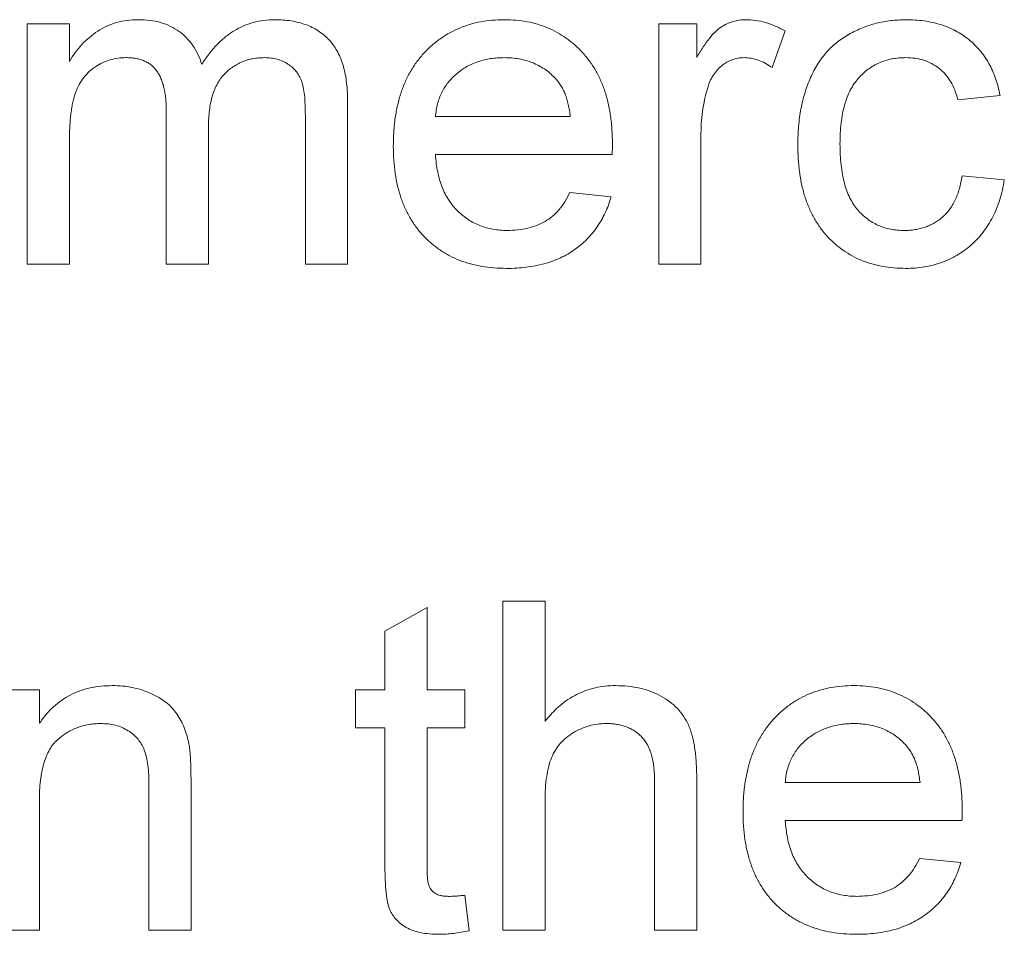
# Paper-space layout '_Back' of a CAD drawing. Units: millimetres. Extents: x -983 to 26, y -52 to 1931.
# Drawn here: x -438 to -432, y 503 to 508 of the extents above; entities that cross this region are included whole.
import ezdxf

# ---------------------------------------------------------------- set-up
doc = ezdxf.new("R2010")
doc.units = ezdxf.units.MM

psp = doc.layouts.new('_Back')

# ---------------------------------------------------------------- linework, layer by layer
at = {"color": 7, "linetype": 'Continuous', "lineweight": 15}
for p, q in [((-437.7304, 506.8824), (-437.7304, 508.3839)), ((-437.7304, 508.3839), (-437.467, 508.3839)), ((-437.467, 508.3839), (-437.467, 508.1497)), ((-433.7825, 508.3839), (-433.5454, 508.3839)), ((-433.7825, 506.8824), (-433.7825, 508.3839)), ((-433.5454, 508.3839), (-433.5454, 508.1744)), ((-432.9922, 508.3398), (-433.0745, 508.1114)), ((-435.7285, 507.9081), (-435.7285, 506.8824)), ((-431.6488, 507.9361), (-431.9122, 507.9097)), ((-436.8611, 506.8824), (-436.8611, 507.8402)), ((-435.9919, 506.8824), (-435.9919, 507.8109)), ((-435.1786, 507.8044), (-434.3356, 507.8044)), ((-436.5977, 507.7389), (-436.5977, 506.8824)), ((-437.467, 507.6471), (-437.467, 506.8824)), ((-433.519, 507.6801), (-433.519, 506.8824)), ((-434.0734, 507.5673), (-435.1786, 507.5673)), ((-431.8859, 507.4356), (-431.6224, 507.4092)), ((-434.3385, 507.3302), (-434.0804, 507.3039)), ((-437.467, 506.8824), (-437.7304, 506.8824)), ((-436.5977, 506.8824), (-436.8611, 506.8824)), ((-435.7285, 506.8824), (-435.9919, 506.8824)), ((-433.519, 506.8824), (-433.7825, 506.8824)), ((-435.4947, 504.5884), (-435.2313, 504.7382)), ((-435.2313, 504.7382), (-435.2313, 504.2229)), ((-434.7571, 502.7214), (-434.7571, 504.776)), ((-434.7571, 504.776), (-434.4937, 504.776)), ((-434.4937, 504.776), (-434.4937, 504.0257)), ((-435.4947, 504.2229), (-435.4947, 504.5884)), ((-437.9181, 504.2229), (-437.6547, 504.2229)), ((-437.6547, 504.2229), (-437.6547, 504.0134)), ((-435.6791, 503.9858), (-435.6791, 504.2229)), ((-435.6791, 504.2229), (-435.4947, 504.2229)), ((-435.2313, 504.2229), (-434.9942, 504.2229)), ((-434.9942, 504.2229), (-434.9942, 503.9858)), ((-435.4947, 503.9858), (-435.6791, 503.9858)), ((-435.4947, 503.1433), (-435.4947, 503.9858)), ((-434.9942, 503.9858), (-435.2313, 503.9858)), ((-435.2313, 503.9858), (-435.2313, 503.1338)), ((-436.7064, 503.6401), (-436.7064, 502.7214)), ((-433.8088, 502.7214), (-433.8088, 503.6545)), ((-433.5454, 503.668), (-433.5454, 502.7214)), ((-432.9922, 503.6434), (-432.1493, 503.6434)), ((-436.9698, 502.7214), (-436.9698, 503.6178)), ((-437.6547, 503.5265), (-437.6547, 502.7214)), ((-434.4937, 503.5269), (-434.4937, 502.7214)), ((-431.8871, 503.4063), (-432.9922, 503.4063)), ((-432.1521, 503.1692), (-431.8941, 503.1429)), ((-434.9942, 502.9387), (-434.9678, 502.7177)), ((-437.6547, 502.7214), (-437.9181, 502.7214)), ((-436.7064, 502.7214), (-436.9698, 502.7214)), ((-434.4937, 502.7214), (-434.7571, 502.7214)), ((-433.5454, 502.7214), (-433.8088, 502.7214))]:
    psp.add_line(p, q, dxfattribs=at)
for points, knots in [([(-437.467, 508.1497), (-437.4554, 508.1687), (-437.4325, 508.2061), (-437.3901, 508.2562), (-437.343, 508.301), (-437.2908, 508.3399), (-437.2334, 508.3714), (-437.1718, 508.3942), (-437.1061, 508.4077), (-437.0611, 508.4094), (-437.0381, 508.4102)], [0, 0, 0, 0, 0.126605, 0.249791, 0.372524, 0.496015, 0.619831, 0.743966, 0.869195, 1, 1, 1, 1]), ([(-437.0381, 508.4102), (-437.0131, 508.4095), (-436.9649, 508.408), (-436.8963, 508.3938), (-436.8346, 508.3706), (-436.7801, 508.3383), (-436.7332, 508.2973), (-436.693, 508.2494), (-436.661, 508.1935), (-436.6464, 508.1526), (-436.6389, 508.1316)], [0, 0, 0, 0, 0.142825, 0.274789, 0.39801, 0.517438, 0.634604, 0.751949, 0.87301, 1, 1, 1, 1]), ([(-436.6389, 508.1316), (-436.6243, 508.1538), (-436.5961, 508.1968), (-436.5463, 508.2532), (-436.4946, 508.3021), (-436.4389, 508.3416), (-436.3798, 508.3726), (-436.3173, 508.3945), (-436.2514, 508.4075), (-436.2065, 508.4093), (-436.1837, 508.4102)], [0, 0, 0, 0, 0.142315, 0.275889, 0.402455, 0.523363, 0.641228, 0.759024, 0.877542, 1, 1, 1, 1]), ([(-436.1837, 508.4102), (-436.166, 508.4098), (-436.1314, 508.409), (-436.0811, 508.4032), (-436.0339, 508.394), (-435.99, 508.3802), (-435.9491, 508.363), (-435.9113, 508.3419), (-435.877, 508.3166), (-435.8457, 508.2876), (-435.8181, 508.2543), (-435.7936, 508.2172), (-435.7735, 508.1756), (-435.7572, 508.13), (-435.7438, 508.0805), (-435.7352, 508.0266), (-435.7291, 507.9687), (-435.7287, 507.9287), (-435.7285, 507.9081)], [0, 0, 0, 0, 0.0684927, 0.1336449, 0.1953466, 0.2542475, 0.3113035, 0.3666491, 0.4212986, 0.4757287, 0.5310921, 0.5881876, 0.6472698, 0.7093694, 0.7752605, 0.845213, 0.9203888, 1, 1, 1, 1]), ([(-435.442, 507.6204), (-435.4415, 507.6509), (-435.4406, 507.71), (-435.4313, 507.7962), (-435.4161, 507.8771), (-435.3955, 507.9531), (-435.3681, 508.0237), (-435.3347, 508.0889), (-435.2955, 508.1491), (-435.2501, 508.2034), (-435.1998, 508.2518), (-435.1463, 508.2947), (-435.0885, 508.3302), (-435.0274, 508.3596), (-434.9626, 508.3822), (-434.8945, 508.3989), (-434.8224, 508.4083), (-434.7732, 508.4096), (-434.748, 508.4102)], [0, 0, 0, 0, 0.077019, 0.149548, 0.218714, 0.284923, 0.348159, 0.409728, 0.469839, 0.529421, 0.588276, 0.64579, 0.702469, 0.75939, 0.816748, 0.875621, 0.936482, 1, 1, 1, 1]), ([(-434.748, 508.4102), (-434.7237, 508.4096), (-434.6761, 508.4084), (-434.6064, 508.3985), (-434.54, 508.3832), (-434.477, 508.3609), (-434.4177, 508.3316), (-434.3615, 508.2967), (-434.3089, 508.2551), (-434.26, 508.2074), (-434.2155, 508.1541), (-434.177, 508.0951), (-434.1444, 508.0311), (-434.118, 507.9616), (-434.0977, 507.8871), (-434.0829, 507.8076), (-434.0736, 507.7229), (-434.0727, 507.6647), (-434.0722, 507.6348)], [0, 0, 0, 0, 0.062833, 0.122965, 0.181629, 0.238832, 0.295294, 0.352167, 0.409491, 0.468424, 0.528358, 0.588554, 0.650248, 0.713671, 0.780262, 0.849536, 0.922652, 1, 1, 1, 1]), ([(-433.5454, 508.1744), (-433.5321, 508.1965), (-433.5076, 508.2376), (-433.4688, 508.2917), (-433.4319, 508.3341), (-433.3947, 508.3642), (-433.3575, 508.3851), (-433.3194, 508.3995), (-433.2796, 508.4087), (-433.2525, 508.4097), (-433.2387, 508.4102)], [0, 0, 0, 0, 0.189667, 0.351384, 0.488427, 0.600991, 0.701645, 0.800871, 0.898948, 1, 1, 1, 1]), ([(-433.2387, 508.4102), (-433.2184, 508.4093), (-433.1771, 508.4075), (-433.1152, 508.3933), (-433.0526, 508.3719), (-433.0127, 508.3507), (-432.9922, 508.3398)], [0, 0, 0, 0, 0.235779, 0.477896, 0.732141, 1, 1, 1, 1]), ([(-432.9132, 507.6274), (-432.9129, 507.6471), (-432.9125, 507.6862), (-432.9087, 507.7437), (-432.9026, 507.7993), (-432.8939, 507.853), (-432.883, 507.9049), (-432.8688, 507.9547), (-432.8528, 508.0027), (-432.8344, 508.0487), (-432.8134, 508.0925), (-432.7897, 508.1336), (-432.763, 508.1717), (-432.7343, 508.2073), (-432.7025, 508.2398), (-432.6682, 508.2696), (-432.6315, 508.2964), (-432.5793, 508.328), (-432.5103, 508.3609), (-432.4233, 508.3895), (-432.3324, 508.4069), (-432.2706, 508.4091), (-432.2394, 508.4102)], [0, 0, 0, 0, 0.05069, 0.100064, 0.147868, 0.194213, 0.239564, 0.283798, 0.326868, 0.369348, 0.410747, 0.451432, 0.490875, 0.5299, 0.568726, 0.607396, 0.646183, 0.685355, 0.76375, 0.841544, 0.919958, 1, 1, 1, 1]), ([(-432.2394, 508.4102), (-432.2198, 508.4098), (-432.1812, 508.409), (-432.125, 508.4032), (-432.0713, 508.3938), (-432.0205, 508.3803), (-431.9722, 508.3629), (-431.9269, 508.3415), (-431.8843, 508.3163), (-431.8446, 508.2873), (-431.8079, 508.2549), (-431.775, 508.2188), (-431.745, 508.1799), (-431.7189, 508.1374), (-431.6954, 508.0919), (-431.6765, 508.0428), (-431.66, 507.9907), (-431.6526, 507.9545), (-431.6488, 507.9361)], [0, 0, 0, 0, 0.070794, 0.13893, 0.203761, 0.267247, 0.328285, 0.388484, 0.447711, 0.506494, 0.565373, 0.623849, 0.682432, 0.742429, 0.8035, 0.866802, 0.932061, 1, 1, 1, 1]), ([(-437.1139, 508.1731), (-437.1307, 508.1726), (-437.1639, 508.1715), (-437.2125, 508.1601), (-437.2592, 508.1428), (-437.3035, 508.1186), (-437.3442, 508.0879), (-437.3788, 508.0497), (-437.4072, 508.005), (-437.4261, 507.9633), (-437.438, 507.9262), (-437.4457, 507.895), (-437.4522, 507.8609), (-437.4574, 507.8238), (-437.4621, 507.7839), (-437.4646, 507.7409), (-437.467, 507.695), (-437.467, 507.6635), (-437.467, 507.6471)], [0, 0, 0, 0, 0.069874, 0.138371, 0.206732, 0.277065, 0.347592, 0.417982, 0.490746, 0.567227, 0.608073, 0.652844, 0.701153, 0.752556, 0.808916, 0.868487, 0.931988, 1, 1, 1, 1]), ([(-436.8611, 507.8402), (-436.8612, 507.8536), (-436.8614, 507.8796), (-436.8646, 507.9174), (-436.8688, 507.9526), (-436.8755, 507.9852), (-436.8835, 508.0151), (-436.8939, 508.0423), (-436.9058, 508.0673), (-436.9199, 508.0897), (-436.9359, 508.1096), (-436.9543, 508.1267), (-436.975, 508.1413), (-436.9984, 508.1528), (-437.024, 508.1618), (-437.0519, 508.1683), (-437.082, 508.1726), (-437.103, 508.173), (-437.1139, 508.1731)], [0, 0, 0, 0, 0.08411, 0.162426, 0.236822, 0.305987, 0.370108, 0.430668, 0.487851, 0.542607, 0.595677, 0.647283, 0.699654, 0.753379, 0.80983, 0.868938, 0.932163, 1, 1, 1, 1]), ([(-436.2471, 508.1731), (-436.2594, 508.1729), (-436.2837, 508.1723), (-436.3192, 508.167), (-436.3533, 508.1595), (-436.3854, 508.1477), (-436.4162, 508.1332), (-436.4455, 508.1157), (-436.4728, 508.0942), (-436.4988, 508.0701), (-436.5226, 508.0424), (-436.5428, 508.0104), (-436.5594, 507.9744), (-436.5736, 507.9348), (-436.5845, 507.8913), (-436.5923, 507.844), (-436.5968, 507.7928), (-436.5974, 507.7573), (-436.5977, 507.7389)], [0, 0, 0, 0, 0.058561, 0.115006, 0.169721, 0.223592, 0.276804, 0.330761, 0.38498, 0.441087, 0.498268, 0.557596, 0.620115, 0.685704, 0.756808, 0.831935, 0.912856, 1, 1, 1, 1]), ([(-435.9919, 507.8109), (-435.9922, 507.8341), (-435.993, 507.8771), (-435.9963, 507.9365), (-436.0042, 507.9853), (-436.0141, 508.0253), (-436.0289, 508.0583), (-436.0478, 508.0871), (-436.0724, 508.1121), (-436.101, 508.1336), (-436.1332, 508.1515), (-436.1686, 508.1643), (-436.207, 508.1718), (-436.2334, 508.1727), (-436.2471, 508.1731)], [0, 0, 0, 0, 0.136425, 0.252916, 0.349371, 0.427089, 0.49428, 0.561205, 0.628551, 0.699409, 0.771288, 0.844304, 0.919958, 1, 1, 1, 1]), ([(-434.7493, 508.1731), (-434.7637, 508.1728), (-434.7919, 508.1722), (-434.8335, 508.1675), (-434.8733, 508.1599), (-434.9114, 508.1486), (-434.9478, 508.1348), (-434.9823, 508.1171), (-435.0151, 508.0967), (-435.0461, 508.0732), (-435.0741, 508.047), (-435.0997, 508.019), (-435.121, 507.9881), (-435.1398, 507.9557), (-435.1545, 507.9208), (-435.1661, 507.8839), (-435.1744, 507.8448), (-435.1772, 507.818), (-435.1786, 507.8044)], [0, 0, 0, 0, 0.0689193, 0.1349048, 0.1997359, 0.2626236, 0.3245009, 0.3855136, 0.4473909, 0.5091778, 0.5709055, 0.6308224, 0.6901441, 0.7497768, 0.8097188, 0.8709146, 0.9345908, 1, 1, 1, 1]), ([(-434.4324, 508.0472), (-434.4427, 508.0573), (-434.4632, 508.0773), (-434.4973, 508.103), (-434.5339, 508.1244), (-434.5724, 508.1428), (-434.6136, 508.1561), (-434.6567, 508.1662), (-434.7022, 508.1719), (-434.7333, 508.1727), (-434.7493, 508.1731)], [0, 0, 0, 0, 0.1236858, 0.2443007, 0.3642288, 0.4860022, 0.6084408, 0.7336696, 0.8637723, 1, 1, 1, 1]), ([(-433.249, 508.1731), (-433.2617, 508.1725), (-433.2868, 508.1712), (-433.3233, 508.1613), (-433.3578, 508.145), (-433.39, 508.1227), (-433.4187, 508.0946), (-433.4438, 508.0617), (-433.4641, 508.0234), (-433.4735, 507.9954), (-433.4783, 507.9809)], [0, 0, 0, 0, 0.118293, 0.233566, 0.351037, 0.47256, 0.59757, 0.724644, 0.858166, 1, 1, 1, 1]), ([(-433.0745, 508.1114), (-433.0888, 508.1209), (-433.1164, 508.1392), (-433.1606, 508.1586), (-433.2047, 508.171), (-433.2344, 508.1724), (-433.249, 508.1731)], [0, 0, 0, 0, 0.273331, 0.527147, 0.767135, 1, 1, 1, 1]), ([(-432.2378, 508.1731), (-432.2527, 508.1728), (-432.282, 508.1721), (-432.3247, 508.1655), (-432.3654, 508.156), (-432.4038, 508.1413), (-432.4403, 508.1232), (-432.4746, 508.1009), (-432.5065, 508.0742), (-432.5362, 508.0437), (-432.5633, 508.0088), (-432.5868, 507.9692), (-432.6059, 507.9247), (-432.622, 507.8758), (-432.6348, 507.8221), (-432.6436, 507.7636), (-432.649, 507.7005), (-432.6495, 507.6569), (-432.6498, 507.6344)], [0, 0, 0, 0, 0.058407, 0.114122, 0.168129, 0.221319, 0.273983, 0.326987, 0.380581, 0.435847, 0.4927, 0.552462, 0.615019, 0.681542, 0.753079, 0.829996, 0.912188, 1, 1, 1, 1]), ([(-431.9122, 507.9097), (-431.9183, 507.9305), (-431.93, 507.9703), (-431.9567, 508.0246), (-431.9903, 508.0704), (-432.0303, 508.108), (-432.0758, 508.137), (-432.1257, 508.1583), (-432.1803, 508.171), (-432.2182, 508.1724), (-432.2378, 508.1731)], [0, 0, 0, 0, 0.1427158, 0.2729535, 0.3965003, 0.5155114, 0.6326696, 0.7505933, 0.8712562, 1, 1, 1, 1]), ([(-434.3356, 507.8044), (-434.3373, 507.8174), (-434.3405, 507.8429), (-434.3474, 507.8798), (-434.3565, 507.9142), (-434.3674, 507.946), (-434.3808, 507.9751), (-434.3959, 508.0017), (-434.4128, 508.0261), (-434.4259, 508.0402), (-434.4324, 508.0472)], [0, 0, 0, 0, 0.148165, 0.289694, 0.422377, 0.548462, 0.667394, 0.782966, 0.892721, 1, 1, 1, 1]), ([(-433.4783, 507.9809), (-433.4846, 507.9576), (-433.4973, 507.9101), (-433.5096, 507.8363), (-433.5178, 507.7593), (-433.5186, 507.7068), (-433.519, 507.6801)], [0, 0, 0, 0, 0.23826, 0.483736, 0.736379, 1, 1, 1, 1]), ([(-434.0722, 507.6348), (-434.0723, 507.6255), (-434.0726, 507.603), (-434.0732, 507.5805), (-434.0734, 507.5673)], [0, 0, 0, 0, 0.414608, 1, 1, 1, 1]), ([(-432.6498, 507.6344), (-432.6495, 507.6114), (-432.6491, 507.5673), (-432.6434, 507.5036), (-432.6352, 507.4445), (-432.6227, 507.3904), (-432.6078, 507.3406), (-432.5884, 507.2962), (-432.5658, 507.2562), (-432.5396, 507.2214), (-432.5106, 507.1911), (-432.4791, 507.1653), (-432.4461, 507.1426), (-432.4104, 507.1245), (-432.3728, 507.1104), (-432.3329, 507.1007), (-432.2912, 507.0942), (-432.2626, 507.0935), (-432.2481, 507.0931)], [0, 0, 0, 0, 0.089964, 0.173195, 0.251034, 0.323935, 0.391049, 0.454481, 0.514066, 0.570614, 0.625082, 0.678246, 0.730226, 0.782251, 0.834568, 0.88786, 0.94285, 1, 1, 1, 1]), ([(-434.7341, 506.8561), (-434.7606, 506.8567), (-434.8122, 506.8579), (-434.8877, 506.8676), (-434.959, 506.8831), (-435.0263, 506.9049), (-435.0891, 506.9334), (-435.1476, 506.9684), (-435.2022, 507.0091), (-435.252, 507.0563), (-435.2972, 507.1089), (-435.3357, 507.1673), (-435.3691, 507.2303), (-435.3957, 507.2988), (-435.4167, 507.3721), (-435.4312, 507.4505), (-435.4406, 507.5337), (-435.4415, 507.591), (-435.442, 507.6204)], [0, 0, 0, 0, 0.067351, 0.131314, 0.193071, 0.252502, 0.310705, 0.36793, 0.425461, 0.483425, 0.542044, 0.60113, 0.66102, 0.722853, 0.787414, 0.854497, 0.925345, 1, 1, 1, 1]), ([(-432.239, 506.8561), (-432.2637, 506.8567), (-432.3122, 506.8581), (-432.3831, 506.867), (-432.4503, 506.8828), (-432.5136, 506.9046), (-432.5734, 506.9327), (-432.629, 506.9676), (-432.6814, 507.0081), (-432.7295, 507.0551), (-432.7729, 507.1078), (-432.8104, 507.1664), (-432.8427, 507.23), (-432.8685, 507.2992), (-432.8887, 507.3736), (-432.9029, 507.4535), (-432.9116, 507.5387), (-432.9127, 507.5973), (-432.9132, 507.6274)], [0, 0, 0, 0, 0.06395, 0.125495, 0.184553, 0.242023, 0.298544, 0.354978, 0.411633, 0.469612, 0.528372, 0.587935, 0.649204, 0.712555, 0.778766, 0.848384, 0.922231, 1, 1, 1, 1]), ([(-435.1786, 507.5673), (-435.177, 507.5487), (-435.1741, 507.5124), (-435.1654, 507.4599), (-435.1536, 507.4105), (-435.1378, 507.3647), (-435.1191, 507.322), (-435.0961, 507.2831), (-435.0704, 507.2471), (-435.0408, 507.2149), (-435.0089, 507.1863), (-434.9748, 507.1612), (-434.9386, 507.1404), (-434.9006, 507.1229), (-434.8607, 507.1097), (-434.8189, 507.1002), (-434.7751, 507.0943), (-434.7452, 507.0935), (-434.7299, 507.0931)], [0, 0, 0, 0, 0.076546, 0.149754, 0.218882, 0.285099, 0.348766, 0.410233, 0.470857, 0.530387, 0.589538, 0.646884, 0.704289, 0.761368, 0.81848, 0.876944, 0.937289, 1, 1, 1, 1]), ([(-432.2481, 507.0931), (-432.2364, 507.0933), (-432.2134, 507.0937), (-432.1795, 507.0981), (-432.1471, 507.1045), (-432.1162, 507.1136), (-432.087, 507.1257), (-432.059, 507.14), (-432.0323, 507.1569), (-432.0077, 507.1769), (-431.9843, 507.199), (-431.964, 507.2248), (-431.9452, 507.2529), (-431.9288, 507.284), (-431.9143, 507.3178), (-431.9026, 507.3546), (-431.8924, 507.3939), (-431.8881, 507.4214), (-431.8859, 507.4356)], [0, 0, 0, 0, 0.063436, 0.125047, 0.185165, 0.242744, 0.299945, 0.356986, 0.413675, 0.470983, 0.529005, 0.58841, 0.649227, 0.712623, 0.77912, 0.848934, 0.922015, 1, 1, 1, 1]), ([(-431.6224, 507.4092), (-431.6261, 507.3882), (-431.6332, 507.3468), (-431.6495, 507.287), (-431.6695, 507.2306), (-431.6936, 507.1778), (-431.7214, 507.1285), (-431.7534, 507.0827), (-431.7894, 507.0406), (-431.8291, 507.0021), (-431.8721, 506.9679), (-431.9173, 506.9376), (-431.9654, 506.9126), (-432.0155, 506.8918), (-432.068, 506.8758), (-432.1229, 506.8641), (-432.1803, 506.8577), (-432.2192, 506.8566), (-432.239, 506.8561)], [0, 0, 0, 0, 0.070393, 0.138268, 0.204039, 0.267151, 0.3295, 0.390196, 0.450797, 0.511856, 0.572004, 0.631682, 0.690926, 0.750109, 0.810163, 0.871602, 0.93485, 1, 1, 1, 1]), ([(-434.7299, 507.0931), (-434.7077, 507.0939), (-434.6645, 507.0953), (-434.6023, 507.1055), (-434.5453, 507.1233), (-434.493, 507.1481), (-434.4456, 507.181), (-434.4043, 507.2231), (-434.3675, 507.2729), (-434.3484, 507.3107), (-434.3385, 507.3302)], [0, 0, 0, 0, 0.137039, 0.2654792, 0.3867576, 0.5038673, 0.6203205, 0.7397674, 0.8654537, 1, 1, 1, 1]), ([(-434.0804, 507.3039), (-434.0857, 507.2865), (-434.0961, 507.2522), (-434.1173, 507.2036), (-434.1405, 507.1575), (-434.1679, 507.1148), (-434.198, 507.0746), (-434.2313, 507.0373), (-434.2687, 507.0037), (-434.3086, 506.9725), (-434.3518, 506.9451), (-434.3979, 506.9209), (-434.4469, 506.901), (-434.4987, 506.8844), (-434.5535, 506.8717), (-434.6112, 506.8629), (-434.6716, 506.8567), (-434.7129, 506.8563), (-434.7341, 506.8561)], [0, 0, 0, 0, 0.063575, 0.125064, 0.184934, 0.244033, 0.302281, 0.360376, 0.418794, 0.477624, 0.537385, 0.597475, 0.659222, 0.722193, 0.787717, 0.855714, 0.926086, 1, 1, 1, 1]), ([(-437.6547, 504.0134), (-437.6411, 504.0321), (-437.6145, 504.0688), (-437.5681, 504.1174), (-437.5169, 504.1579), (-437.4619, 504.1919), (-437.4018, 504.2173), (-437.3376, 504.2359), (-437.2689, 504.2472), (-437.2216, 504.2485), (-437.1974, 504.2492)], [0, 0, 0, 0, 0.128951, 0.252973, 0.373396, 0.492638, 0.612688, 0.736276, 0.865056, 1, 1, 1, 1]), ([(-437.1974, 504.2492), (-437.1763, 504.2487), (-437.1344, 504.2477), (-437.0731, 504.2385), (-437.0144, 504.2231), (-436.959, 504.202), (-436.9084, 504.1757), (-436.8631, 504.1465), (-436.8258, 504.1118), (-436.7948, 504.0737), (-436.7696, 504.0319), (-436.7486, 503.9868), (-436.7315, 503.938), (-436.7239, 503.9037), (-436.72, 503.8862)], [0, 0, 0, 0, 0.09645, 0.190682, 0.281885, 0.372981, 0.460286, 0.541495, 0.618093, 0.691476, 0.764762, 0.840053, 0.91821, 1, 1, 1, 1]), ([(-434.4937, 504.0257), (-434.4791, 504.0435), (-434.4505, 504.0783), (-434.4021, 504.1239), (-434.3511, 504.1629), (-434.2968, 504.194), (-434.2402, 504.2194), (-434.1803, 504.2363), (-434.1178, 504.2476), (-434.075, 504.2487), (-434.0533, 504.2492)], [0, 0, 0, 0, 0.134397, 0.263908, 0.387737, 0.509356, 0.62946, 0.749915, 0.872958, 1, 1, 1, 1]), ([(-434.0533, 504.2492), (-434.0269, 504.2485), (-433.9757, 504.2471), (-433.9017, 504.2342), (-433.8327, 504.2145), (-433.7698, 504.1855), (-433.7135, 504.15), (-433.6653, 504.1074), (-433.6258, 504.0585), (-433.6006, 504.0123), (-433.5841, 503.9721), (-433.5741, 503.938), (-433.565, 503.9011), (-433.5575, 503.8609), (-433.5525, 503.8172), (-433.5483, 503.7705), (-433.5458, 503.7203), (-433.5455, 503.6859), (-433.5454, 503.668)], [0, 0, 0, 0, 0.088973, 0.172509, 0.252607, 0.33047, 0.405183, 0.47632, 0.546425, 0.616231, 0.653183, 0.692855, 0.735731, 0.781387, 0.830809, 0.883768, 0.939832, 1, 1, 1, 1]), ([(-433.2556, 503.4594), (-433.2551, 503.4899), (-433.2542, 503.549), (-433.245, 503.6352), (-433.2298, 503.7161), (-433.2091, 503.7921), (-433.1817, 503.8627), (-433.1483, 503.9279), (-433.1091, 503.9881), (-433.0637, 504.0424), (-433.0135, 504.0908), (-432.96, 504.1337), (-432.9021, 504.1692), (-432.8411, 504.1986), (-432.7763, 504.2212), (-432.7081, 504.2379), (-432.636, 504.2473), (-432.5868, 504.2486), (-432.5617, 504.2492)], [0, 0, 0, 0, 0.0770192, 0.1495479, 0.2187135, 0.2849231, 0.3481593, 0.4097277, 0.4698385, 0.529421, 0.5882765, 0.6457897, 0.702469, 0.7593896, 0.8167479, 0.8756208, 0.9364821, 1, 1, 1, 1]), ([(-432.5617, 504.2492), (-432.5374, 504.2486), (-432.4898, 504.2474), (-432.4201, 504.2375), (-432.3536, 504.2222), (-432.2906, 504.1999), (-432.2313, 504.1706), (-432.1752, 504.1357), (-432.1225, 504.0941), (-432.0737, 504.0464), (-432.0292, 503.9931), (-431.9907, 503.9341), (-431.9581, 503.8701), (-431.9316, 503.8006), (-431.9113, 503.7261), (-431.8966, 503.6466), (-431.8873, 503.5619), (-431.8863, 503.5037), (-431.8859, 503.4738)], [0, 0, 0, 0, 0.062833, 0.122965, 0.181629, 0.238832, 0.295294, 0.352167, 0.409491, 0.468424, 0.528358, 0.588554, 0.650248, 0.713671, 0.780262, 0.849536, 0.922652, 1, 1, 1, 1]), ([(-437.2707, 504.0121), (-437.2836, 504.0118), (-437.3089, 504.0111), (-437.3464, 504.0067), (-437.3821, 503.998), (-437.417, 503.9878), (-437.45, 503.973), (-437.4819, 503.9558), (-437.5124, 503.935), (-437.5418, 503.9112), (-437.5694, 503.8831), (-437.5922, 503.8484), (-437.6115, 503.8084), (-437.6277, 503.7631), (-437.6396, 503.7118), (-437.6486, 503.655), (-437.6539, 503.5926), (-437.6544, 503.5491), (-437.6547, 503.5265)], [0, 0, 0, 0, 0.0547404, 0.1074937, 0.1594322, 0.2105925, 0.2613976, 0.3124287, 0.36439, 0.4177304, 0.4724615, 0.530716, 0.5929053, 0.6602606, 0.7344875, 0.8157923, 0.9039718, 1, 1, 1, 1]), ([(-436.9698, 503.6178), (-436.97, 503.6417), (-436.9705, 503.6863), (-436.9757, 503.7483), (-436.9843, 503.8009), (-436.997, 503.845), (-437.0144, 503.8826), (-437.0375, 503.915), (-437.0657, 503.9439), (-437.0997, 503.9679), (-437.1376, 503.9877), (-437.1791, 504.0023), (-437.224, 504.0104), (-437.2549, 504.0116), (-437.2707, 504.0121)], [0, 0, 0, 0, 0.125547, 0.234154, 0.327129, 0.405411, 0.474787, 0.543633, 0.613514, 0.686384, 0.761237, 0.837662, 0.916892, 1, 1, 1, 1]), ([(-434.1126, 504.0121), (-434.1304, 504.0114), (-434.1659, 504.01), (-434.2182, 503.9987), (-434.2689, 503.9806), (-434.3172, 503.9556), (-434.3616, 503.9248), (-434.3995, 503.8878), (-434.4303, 503.8455), (-434.4549, 503.7977), (-434.4723, 503.7424), (-434.4848, 503.6788), (-434.4926, 503.6059), (-434.4933, 503.5542), (-434.4937, 503.5269)], [0, 0, 0, 0, 0.076468, 0.15139, 0.228047, 0.305996, 0.383491, 0.458185, 0.531659, 0.606193, 0.687101, 0.778708, 0.883171, 1, 1, 1, 1]), ([(-433.8088, 503.6545), (-433.809, 503.6696), (-433.8094, 503.6987), (-433.8132, 503.7408), (-433.8193, 503.7797), (-433.8278, 503.8156), (-433.8387, 503.8484), (-433.8529, 503.8777), (-433.869, 503.904), (-433.8876, 503.9273), (-433.9088, 503.9473), (-433.9316, 503.9651), (-433.9569, 503.9792), (-433.984, 503.9914), (-434.0132, 504.0009), (-434.0446, 504.0072), (-434.0779, 504.0116), (-434.1007, 504.012), (-434.1126, 504.0121)], [0, 0, 0, 0, 0.084279, 0.162703, 0.235608, 0.304154, 0.368095, 0.428387, 0.485135, 0.540157, 0.594324, 0.647326, 0.701189, 0.755702, 0.812862, 0.872345, 0.934093, 1, 1, 1, 1]), ([(-432.5629, 504.0121), (-432.5773, 504.0118), (-432.6056, 504.0111), (-432.6471, 504.0065), (-432.687, 503.9989), (-432.725, 503.9875), (-432.7614, 503.9738), (-432.7959, 503.9561), (-432.8287, 503.9357), (-432.8597, 503.9122), (-432.8877, 503.886), (-432.9134, 503.858), (-432.9346, 503.8271), (-432.9534, 503.7947), (-432.9682, 503.7598), (-432.9798, 503.7229), (-432.988, 503.6838), (-432.9908, 503.657), (-432.9922, 503.6434)], [0, 0, 0, 0, 0.068919, 0.134905, 0.199736, 0.262624, 0.324501, 0.385514, 0.447391, 0.509178, 0.570905, 0.630822, 0.690144, 0.749777, 0.809719, 0.870915, 0.934591, 1, 1, 1, 1]), ([(-432.246, 503.8862), (-432.2563, 503.8963), (-432.2768, 503.9163), (-432.3109, 503.942), (-432.3476, 503.9634), (-432.3861, 503.9818), (-432.4273, 503.9951), (-432.4703, 504.0052), (-432.5158, 504.0109), (-432.547, 504.0117), (-432.5629, 504.0121)], [0, 0, 0, 0, 0.123686, 0.244301, 0.364229, 0.486002, 0.608441, 0.73367, 0.863772, 1, 1, 1, 1]), ([(-436.72, 503.8862), (-436.7188, 503.8798), (-436.7162, 503.866), (-436.7141, 503.8434), (-436.7115, 503.8176), (-436.7094, 503.7884), (-436.7085, 503.756), (-436.7069, 503.7203), (-436.7069, 503.6814), (-436.7066, 503.6542), (-436.7064, 503.6401)], [0, 0, 0, 0, 0.079515, 0.17013, 0.275678, 0.394386, 0.526238, 0.669757, 0.828207, 1, 1, 1, 1]), ([(-432.1493, 503.6434), (-432.1509, 503.6564), (-432.1542, 503.6819), (-432.161, 503.7188), (-432.1701, 503.7532), (-432.1811, 503.785), (-432.1944, 503.8141), (-432.2095, 503.8407), (-432.2264, 503.8651), (-432.2395, 503.8792), (-432.246, 503.8862)], [0, 0, 0, 0, 0.148165, 0.289694, 0.422377, 0.548462, 0.667394, 0.782966, 0.892721, 1, 1, 1, 1]), ([(-432.5477, 502.6951), (-432.5742, 502.6957), (-432.6259, 502.6969), (-432.7014, 502.7066), (-432.7727, 502.722), (-432.8399, 502.7439), (-432.9027, 502.7723), (-432.9613, 502.8073), (-433.0158, 502.8481), (-433.0657, 502.8953), (-433.1108, 502.9479), (-433.1493, 503.0063), (-433.1827, 503.0693), (-433.2093, 503.1378), (-433.2303, 503.211), (-433.2449, 503.2895), (-433.2542, 503.3727), (-433.2551, 503.43), (-433.2556, 503.4594)], [0, 0, 0, 0, 0.067351, 0.131314, 0.193071, 0.252502, 0.310705, 0.36793, 0.425461, 0.483425, 0.542044, 0.60113, 0.66102, 0.722853, 0.787414, 0.854497, 0.925345, 1, 1, 1, 1]), ([(-431.8859, 503.4738), (-431.886, 503.4644), (-431.8863, 503.4419), (-431.8868, 503.4194), (-431.8871, 503.4063)], [0, 0, 0, 0, 0.414608, 1, 1, 1, 1]), ([(-432.9922, 503.4063), (-432.9907, 503.3877), (-432.9877, 503.3514), (-432.979, 503.2989), (-432.9673, 503.2495), (-432.9514, 503.2037), (-432.9328, 503.161), (-432.9097, 503.1221), (-432.884, 503.0861), (-432.8545, 503.0539), (-432.8226, 503.0253), (-432.7885, 503.0002), (-432.7522, 502.9794), (-432.7143, 502.9618), (-432.6743, 502.9487), (-432.6326, 502.9392), (-432.5887, 502.9333), (-432.5588, 502.9325), (-432.5436, 502.9321)], [0, 0, 0, 0, 0.076546, 0.149754, 0.218882, 0.285099, 0.348766, 0.410233, 0.470857, 0.530387, 0.589538, 0.646884, 0.704289, 0.761368, 0.81848, 0.876944, 0.937289, 1, 1, 1, 1]), ([(-435.1535, 502.6951), (-435.1745, 502.6956), (-435.2142, 502.6967), (-435.2703, 502.7041), (-435.3189, 502.7176), (-435.3605, 502.7362), (-435.395, 502.7596), (-435.4241, 502.7864), (-435.4476, 502.8165), (-435.4632, 502.8449), (-435.4724, 502.8713), (-435.4785, 502.896), (-435.4831, 502.9256), (-435.4877, 502.9597), (-435.491, 502.9989), (-435.4927, 503.0427), (-435.4946, 503.0914), (-435.4947, 503.1254), (-435.4947, 503.1433)], [0, 0, 0, 0, 0.094748, 0.179085, 0.254287, 0.32156, 0.3835, 0.441719, 0.499014, 0.5552, 0.586701, 0.62496, 0.669505, 0.721913, 0.780273, 0.846538, 0.919577, 1, 1, 1, 1]), ([(-431.8941, 503.1429), (-431.8994, 503.1255), (-431.9098, 503.0912), (-431.9309, 503.0426), (-431.9541, 502.9965), (-431.9815, 502.9538), (-432.0116, 502.9136), (-432.045, 502.8763), (-432.0823, 502.8427), (-432.1223, 502.8115), (-432.1655, 502.7841), (-432.2115, 502.7599), (-432.2605, 502.74), (-432.3123, 502.7233), (-432.3672, 502.7107), (-432.4248, 502.7019), (-432.4853, 502.6957), (-432.5265, 502.6953), (-432.5477, 502.6951)], [0, 0, 0, 0, 0.0635749, 0.1250643, 0.1849336, 0.2440329, 0.3022807, 0.3603762, 0.4187937, 0.4776236, 0.5373852, 0.5974753, 0.6592225, 0.7221934, 0.7877173, 0.8557137, 0.9260858, 1, 1, 1, 1]), ([(-432.5436, 502.9321), (-432.5213, 502.9329), (-432.4782, 502.9343), (-432.416, 502.9444), (-432.3589, 502.9623), (-432.3067, 502.9871), (-432.2593, 503.02), (-432.2179, 503.062), (-432.1812, 503.1119), (-432.162, 503.1497), (-432.1521, 503.1692)], [0, 0, 0, 0, 0.137039, 0.2654792, 0.3867576, 0.5038673, 0.6203205, 0.7397674, 0.8654537, 1, 1, 1, 1]), ([(-435.2313, 503.1338), (-435.2311, 503.1177), (-435.231, 503.0888), (-435.2285, 503.05), (-435.2254, 503.0206), (-435.2188, 502.994), (-435.2035, 502.9698), (-435.1832, 502.9515), (-435.1625, 502.9411), (-435.1433, 502.9361), (-435.1213, 502.9328), (-435.1057, 502.9324), (-435.0975, 502.9321)], [0, 0, 0, 0, 0.169375, 0.305711, 0.409301, 0.481281, 0.592987, 0.704778, 0.766272, 0.835462, 0.913045, 1, 1, 1, 1]), ([(-435.0975, 502.9321), (-435.0905, 502.9322), (-435.0754, 502.9324), (-435.0511, 502.9338), (-435.0236, 502.9358), (-435.0043, 502.9377), (-434.9942, 502.9387)], [0, 0, 0, 0, 0.20274, 0.437539, 0.704573, 1, 1, 1, 1]), ([(-434.9678, 502.7177), (-434.9847, 502.7142), (-435.0173, 502.7075), (-435.0651, 502.7007), (-435.1101, 502.6956), (-435.1393, 502.6952), (-435.1535, 502.6951)], [0, 0, 0, 0, 0.275333, 0.532913, 0.773608, 1, 1, 1, 1])]:
    psp.add_open_spline(points, degree=3, knots=knots, dxfattribs=at)

doc.saveas('drawing.dxf')
